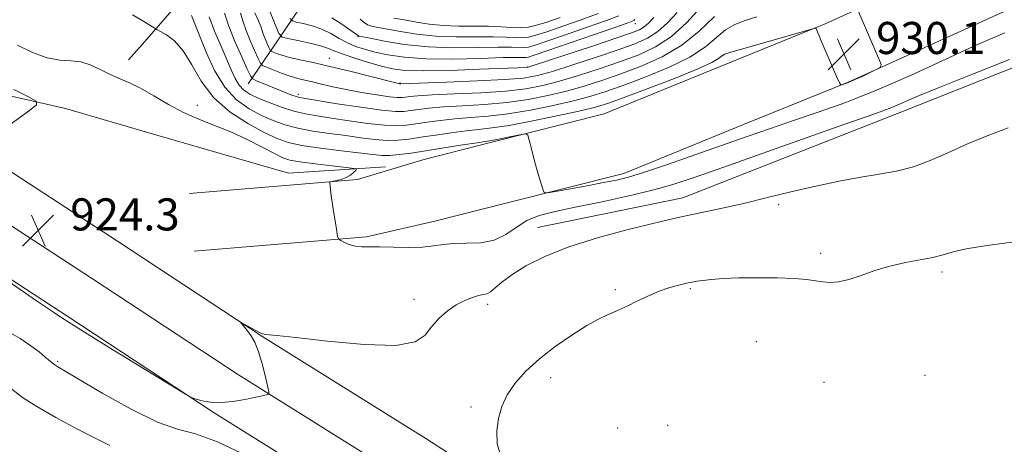
# Model space of a CAD drawing. Extents: x 2144800 to 2147700, y 344800 to 347700.
# Drawn here: x 2145230 to 2145475, y 345223 to 345329 of the extents above; entities that cross this region are included whole.
import ezdxf

# ---------------------------------------------------------------- set-up
doc = ezdxf.new("R2010")
doc.units = 0
doc.header["$MEASUREMENT"] = 0
for name, color, linetype, lineweight in [('DTM HARD BREAKLINE', 7, 'Continuous', 0), ('DTM SPOT ELEVATION', 2, 'Continuous', 13), ('INDEX CONTOUR', 41, 'Continuous', 13), ('INTERMEDIATE CONTOUR', 44, 'Continuous', 0), ('SPOT ELEVATION', 7, 'Continuous', 0)]:
    doc.layers.add(name, color=color, linetype=linetype, lineweight=lineweight)
doc.styles.add('Style-ITALICS', font='ITALICS.shx')

# ---------------------------------------------------------------- blocks, each defined once
blk = doc.blocks.new('SPOT')
at = {"layer": 'SPOT ELEVATION'}
for p, q in [((-3.91, -3.91), (3.82, 3.81)), ((-1.65, 3.77), (1.72, -3.93))]:
    blk.add_line(p, q, dxfattribs=at)

msp = doc.modelspace()

# ---------------------------------------------------------------- linework, layer by layer
at = {"layer": 'DTM HARD BREAKLINE'}
for points in [[(2145000, 345572.232, 917.582), (2145016.31, 345555.22, 919.25), (2145039.61, 345529.74, 920.97), (2145052.76, 345506.14, 922.54), (2145063.99, 345480.6, 922.86), (2145067.52, 345450.68, 922.8), (2145067.64, 345426.05, 922.33), (2145067.69, 345415.91, 920.56), (2145090.48, 345395.74, 920.45), (2145151.06, 345352.09, 921.34), (2145193.21, 345324.29, 922.02), (2145214.02, 345313.29, 922.96), (2145241.1, 345307.14, 924.32), (2145263.82, 345300.49, 924.37), (2145296.71, 345290.99, 924.48), (2145320.84, 345292.56, 926.62)], [(2145935.44, 345464.15, 949.12), (2145910.89, 345445.3, 949.23), (2145882.99, 345418.72, 946.98), (2145864.51, 345402.79, 944.1), (2145842.9, 345383.69, 942.22), (2145821.18, 345368.28, 940.18), (2145798.97, 345353.63, 939.13), (2145773.28, 345342.59, 938.24), (2145747.63, 345337.33, 937.46), (2145716.76, 345338.06, 935.68), (2145694.6, 345341.94, 932.8), (2145667.45, 345349.89, 931.39), (2145627.54, 345359.16, 930.13), (2145577.38, 345365.37, 929.4), (2145541.52, 345367.25, 929.24), (2145513.2, 345363.28, 929.4), (2145477.83, 345349.77, 929.61), (2145430.47, 345328.22, 930.08), (2145404.25, 345317.59, 929.19), (2145375.37, 345305.78, 928.56), (2145347, 345298.65, 927.73), (2145330.12, 345294.35, 926.79), (2145313.89, 345289.42, 926.26), (2145271.94, 345285.91, 924.69)], [(2145000, 345457.512, 919.088), (2145015.16, 345446.38, 919.35), (2145066.05, 345408.47, 921.18), (2145099.93, 345383.57, 922.07), (2145138.65, 345355.3, 922.81), (2145182.76, 345323.62, 923.64), (2145218.91, 345296.92, 924.01), (2145254.01, 345274.07, 924.22), (2145290.26, 345250.17, 923.96), (2145330.9, 345224.8, 923.12), (2145372.49, 345198.01, 922.7), (2145421.37, 345168.33, 922.18), (2145491.19, 345124.2, 921.18), (2145553.63, 345084.93, 921.13), (2145616.28, 345046.02, 921.03), (2145659.59, 345016.65, 921.18), (2145684.105, 345000, 921.314)], [(2145942.5, 345454.95, 949.12), (2145918.44, 345436.48, 949.23), (2145892.97, 345412.21, 946.98), (2145875.68, 345391.84, 944.1), (2145852.61, 345371.45, 942.22), (2145829.99, 345355.4, 940.18), (2145806.4, 345339.84, 939.13), (2145777.97, 345327.63, 938.24), (2145749.03, 345321.69, 937.46), (2145715.22, 345322.49, 935.68), (2145691.05, 345326.72, 932.8), (2145663.49, 345334.79, 931.39), (2145624.81, 345343.78, 930.13), (2145576.01, 345349.82, 929.4), (2145542.2, 345351.59, 929.24), (2145517.11, 345348.08, 929.4), (2145483.85, 345335.37, 929.61), (2145436.63, 345313.89, 930.08), (2145410.13, 345303.14, 929.19), (2145380.25, 345290.92, 928.56), (2145350.83, 345283.53, 927.73), (2145333.46, 345279.1, 926.79), (2145316.1, 345275.15, 926.26), (2145273.14, 345271.56, 924.69)], [(2145000, 345443.55, 919.403), (2145008.47, 345437.33, 919.55), (2145059.36, 345399.43, 921.38), (2145093.28, 345374.49, 922.27), (2145132.05, 345346.19, 923.01), (2145176.14, 345314.53, 923.84), (2145212.49, 345287.67, 924.21), (2145247.85, 345264.66, 924.42), (2145284.18, 345240.7, 924.16), (2145324.87, 345215.3, 923.32), (2145366.52, 345188.47, 922.9), (2145415.44, 345158.77, 922.38), (2145485.19, 345114.68, 921.38), (2145547.67, 345075.39, 921.33), (2145610.15, 345036.58, 921.23), (2145653.27, 345007.34, 921.38), (2145664.077, 345000, 921.439)], [(2145286.6, 345313.25, 933.24), (2145294.29, 345324.51, 939.78), (2145303.12, 345337.71, 946.36), (2145315.11, 345339.7, 950.34), (2145328.24, 345344.41, 959.19), (2145339.05, 345348.72, 960.78), (2145353.32, 345357.69, 961.24), (2145359.87, 345364.3, 962.58), (2145361.74, 345376.69, 971.39), (2145361.66, 345394.1, 978.34), (2145359.66, 345406.86, 984.55), (2145358.07, 345414.98, 986.69), (2145347.59, 345422.28, 987.73), (2145331.32, 345425.68, 985.72), (2145316.99, 345430.25, 985.09), (2145306.9, 345436.39, 984.59), (2145297.59, 345439.83, 983.67), (2145291.02, 345439.02, 982.28)], [(2145000, 345429.587, 919.319), (2145001.78, 345428.28, 919.35), (2145052.67, 345390.39, 921.18), (2145086.63, 345365.41, 922.07), (2145125.45, 345337.08, 922.81), (2145169.52, 345305.44, 923.64), (2145206.07, 345278.42, 924.01), (2145241.69, 345255.25, 924.22), (2145278.1, 345231.23, 923.96), (2145318.84, 345205.8, 923.12), (2145360.55, 345178.93, 922.7), (2145409.51, 345149.21, 922.18), (2145479.19, 345105.16, 921.18), (2145541.71, 345065.85, 921.13), (2145604.02, 345027.14, 921.03), (2145644.045, 345000, 921.17)], [(2145278.38, 345413.43, 962.46), (2145282.29, 345404.93, 956.51), (2145285.03, 345396.82, 950.3), (2145286.63, 345387.54, 946.49), (2145289.39, 345375.56, 943.93), (2145287.52, 345363.17, 941.75), (2145283.31, 345353.09, 939.74), (2145277.93, 345346.87, 936.34), (2145274.09, 345340.28, 931.82), (2145268.71, 345332.9, 928.72), (2145260.24, 345323.18, 927.54), (2145256.78, 345319.3, 926.79)], [(2145642.45, 345329.06, 926.54), (2145594.61, 345335.11, 925.6), (2145538.59, 345336.76, 925.39), (2145490.37, 345322.53, 925.39), (2145448.44, 345305.9, 925.29), (2145394.94, 345284.88, 924.56), (2145358.76, 345277.46, 924.71)]]:
    msp.add_polyline3d(points, dxfattribs=at)
at = {"layer": 'DTM SPOT ELEVATION'}
for p in [(2145383.09, 345328.28, 941.32), (2145313.98, 345325.05, 943.85), (2145306.84, 345319.63, 938.72), (2145356.32, 345317.52, 940.08), (2145324.47, 345313.48, 938.11), (2145299.15, 345310.63, 934.39), (2145273.93, 345307.95, 926.84), (2145418.88, 345283.16, 923.75), (2145429.36, 345270.99, 922.4), (2145459.55, 345266.38, 921.69), (2145378.15, 345261.99, 922.29), (2145396.81, 345262.16, 921.81), (2145327.93, 345259.53, 924.55), (2145346.3, 345258.29, 923.61), (2145413.28, 345249.02, 920.95), (2145239.14, 345244.09, 922.22), (2145362.05, 345239.99, 921.47), (2145455.3, 345240.6, 920.73), (2145430.19, 345238.86, 920.65), (2145342.13, 345232.71, 922.36), (2145391.22, 345228.07, 920.2), (2145378.73, 345227.42, 920.46)]:
    msp.add_point(p, dxfattribs=at)
at = {"layer": 'INDEX CONTOUR'}
for points in [[(2145272.466, 345330.294, 930), (2145276.148, 345321.214, 930), (2145278.261, 345316.635, 930), (2145280.81, 345312.437, 930), (2145283.74, 345309.286, 930), (2145286.858, 345307.058, 930), (2145289.935, 345305.427, 930), (2145292.831, 345304.119, 930), (2145295.754, 345303.052, 930), (2145299.003, 345302.193, 930), (2145302.774, 345301.503, 930), (2145306.854, 345300.924, 930), (2145310.933, 345300.388, 930), (2145314.742, 345299.859, 930), (2145318.197, 345299.418, 930), (2145321.259, 345299.175, 930), (2145323.962, 345299.211, 930), (2145326.633, 345299.49, 930), (2145329.675, 345299.951, 930), (2145333.336, 345300.521, 930), (2145337.256, 345301.1, 930), (2145340.92, 345301.578, 930), (2145344.054, 345301.905, 930), (2145347.328, 345302.274, 930), (2145351.652, 345302.936, 930), (2145357.546, 345304.045, 930), (2145363.968, 345305.368, 930), (2145369.485, 345306.571, 930), (2145373.179, 345307.459, 930), (2145376.18, 345308.377, 930), (2145380.132, 345309.805, 930), (2145386.106, 345312.039, 930), (2145392.889, 345314.645, 930), (2145398.698, 345317.004, 930), (2145402.199, 345318.637, 930), (2145403.872, 345319.635, 930), (2145404.648, 345320.228, 930), (2145405.42, 345320.652, 930), (2145406.932, 345321.166, 930), (2145409.893, 345322.032, 930), (2145427.057, 345326.953, 930), (2145428.007, 345327.162, 930), (2145428.201, 345327.048, 930), (2145429.488, 345324.008, 930), (2145433.314, 345315.097, 930), (2145433.987, 345313.573, 930), (2145434.341, 345313.045, 930), (2145434.678, 345313.063, 930), (2145435.268, 345313.261, 930), (2145436.243, 345313.63, 930), (2145437.704, 345314.249, 930), (2145439.652, 345315.142, 930), (2145443.361, 345316.915, 930), (2145444.249, 345317.432, 930), (2145444.367, 345318.11, 930), (2145443.816, 345319.528, 930), (2145438.702, 345331.48, 930)], [(2145291.76, 345332, 940), (2145293.343, 345328.047, 940), (2145294.289, 345325.854, 940), (2145295.114, 345324.953, 940), (2145296.524, 345324.569, 940), (2145298.98, 345324.078, 940), (2145301.956, 345323.439, 940), (2145304.679, 345322.762, 940), (2145306.624, 345322.118, 940), (2145308.256, 345321.446, 940), (2145310.286, 345320.646, 940), (2145313.203, 345319.668, 940), (2145316.602, 345318.634, 940), (2145319.854, 345317.713, 940), (2145322.623, 345317.046, 940), (2145325.733, 345316.654, 940), (2145330.301, 345316.533, 940), (2145336.945, 345316.653, 940), (2145344.29, 345316.906, 940), (2145356.086, 345317.398, 940), (2145356.431, 345317.464, 940), (2145357.648, 345317.843, 940), (2145372.714, 345322.804, 940), (2145378.502, 345324.727, 940), (2145382.2, 345325.992, 940), (2145384.203, 345326.797, 940), (2145385.341, 345327.5, 940), (2145386.369, 345328.437, 940), (2145387.75, 345329.858, 940)], [(2145227.732, 345237.098, 920), (2145230.384, 345235.08, 920), (2145233.919, 345232.768, 920), (2145238.691, 345230.064, 920), (2145243.945, 345227.279, 920), (2145248.648, 345224.83, 920), (2145252.092, 345223.053, 920)]]:
    msp.add_polyline3d(points, dxfattribs=at)
at = {"layer": 'INTERMEDIATE CONTOUR'}
for points in [[(2145280.734, 345330.894, 934), (2145281.8, 345327.683, 934), (2145283.332, 345323.845, 934), (2145285.011, 345320, 934), (2145286.398, 345316.948, 934), (2145287.215, 345315.248, 934), (2145287.819, 345314.497, 934), (2145288.727, 345314.052, 934), (2145296.102, 345311.042, 934), (2145297.5, 345310.495, 934), (2145298.558, 345310.112, 934), (2145299.436, 345309.866, 934), (2145300.899, 345309.6, 934), (2145308.836, 345308.33, 934), (2145314.694, 345307.427, 934), (2145319.908, 345306.707, 934), (2145323.343, 345306.39, 934), (2145325.458, 345306.408, 934), (2145327.108, 345306.624, 934), (2145329.056, 345306.916, 934), (2145331.689, 345307.231, 934), (2145335.303, 345307.533, 934), (2145340.048, 345307.808, 934), (2145345.506, 345308.142, 934), (2145351.115, 345308.642, 934), (2145356.415, 345309.389, 934), (2145361.354, 345310.355, 934), (2145365.982, 345311.483, 934), (2145370.384, 345312.735, 934), (2145374.794, 345314.148, 934), (2145379.48, 345315.774, 934), (2145384.595, 345317.684, 934), (2145389.824, 345320.014, 934), (2145394.735, 345322.915, 934), (2145399.017, 345326.417, 934), (2145402.843, 345330.051, 934)], [(2145284.696, 345330.911, 936), (2145285.396, 345328.743, 936), (2145286.122, 345326.585, 936), (2145287.124, 345324.075, 936), (2145288.222, 345321.561, 936), (2145289.129, 345319.565, 936), (2145289.682, 345318.445, 936), (2145290.207, 345317.9, 936), (2145291.154, 345317.464, 936), (2145292.829, 345316.782, 936), (2145294.954, 345315.951, 936), (2145297.108, 345315.18, 936), (2145298.984, 345314.621, 936), (2145300.738, 345314.193, 936), (2145302.641, 345313.758, 936), (2145304.931, 345313.207, 936), (2145307.708, 345312.554, 936), (2145311.041, 345311.845, 936), (2145314.876, 345311.132, 936), (2145318.682, 345310.503, 936), (2145321.808, 345310.055, 936), (2145323.796, 345309.855, 936), (2145324.965, 345309.851, 936), (2145325.824, 345309.96, 936), (2145326.915, 345310.113, 936), (2145328.906, 345310.297, 936), (2145332.494, 345310.51, 936), (2145338.045, 345310.76, 936), (2145344.595, 345311.076, 936), (2145350.847, 345311.495, 936), (2145355.85, 345312.061, 936), (2145360.048, 345312.849, 936), (2145364.23, 345313.939, 936), (2145368.986, 345315.373, 936), (2145374.1, 345317.033, 936), (2145379.154, 345318.758, 936), (2145383.817, 345320.479, 936), (2145388.115, 345322.48, 936), (2145392.16, 345325.135, 936), (2145395.999, 345328.626, 936), (2145399.41, 345332.363, 936)], [(2145288.283, 345331.015, 938), (2145289.182, 345329.014, 938), (2145289.741, 345327.587, 938), (2145290.444, 345325.487, 938), (2145290.915, 345324.305, 938), (2145291.432, 345323.121, 938), (2145291.86, 345322.181, 938), (2145292.12, 345321.654, 938), (2145292.367, 345321.398, 938), (2145292.813, 345321.192, 938), (2145293.649, 345320.862, 938), (2145294.98, 345320.41, 938), (2145296.89, 345319.881, 938), (2145299.464, 345319.297, 938), (2145302.795, 345318.584, 938), (2145306.977, 345317.643, 938), (2145311.926, 345316.437, 938), (2145316.859, 345315.185, 938), (2145323.095, 345313.586, 938), (2145324.068, 345313.355, 938), (2145324.362, 345313.306, 938), (2145324.688, 345313.308, 938), (2145336.038, 345313.711, 938), (2145343.684, 345314.01, 938), (2145350.578, 345314.348, 938), (2145355.285, 345314.733, 938), (2145358.741, 345315.342, 938), (2145362.478, 345316.395, 938), (2145367.589, 345318.011, 938), (2145373.407, 345319.918, 938), (2145378.828, 345321.743, 938), (2145383.009, 345323.235, 938), (2145386.159, 345324.638, 938), (2145388.75, 345326.317, 938), (2145391.184, 345328.532, 938), (2145393.58, 345331.111, 938)], [(2145314.512, 345329.391, 946), (2145315.497, 345328.584, 946), (2145316.348, 345328.044, 946), (2145317.424, 345327.681, 946), (2145318.999, 345327.358, 946), (2145321.326, 345326.929, 946), (2145324.583, 345326.306, 946), (2145328.657, 345325.642, 946), (2145333.36, 345325.149, 946), (2145338.442, 345324.974, 946), (2145343.413, 345324.999, 946), (2145347.721, 345325.041, 946), (2145350.956, 345324.967, 946), (2145353.285, 345324.846, 946), (2145355.015, 345324.798, 946), (2145356.504, 345324.945, 946), (2145358.311, 345325.405, 946), (2145361.045, 345326.297, 946), (2145365.053, 345327.669, 946), (2145369.642, 345329.284, 946), (2145373.856, 345330.831, 946)], [(2145257.794, 345330.477, 928), (2145260.208, 345329.077, 928), (2145263.154, 345327.223, 928), (2145263.842, 345326.825, 928), (2145264.736, 345326.365, 928), (2145266.275, 345325.515, 928), (2145268.283, 345323.997, 928), (2145270.434, 345321.543, 928), (2145272.534, 345318.033, 928), (2145274.916, 345313.925, 928), (2145278.044, 345309.82, 928), (2145282.168, 345306.231, 928), (2145286.674, 345303.306, 928), (2145290.732, 345301.103, 928), (2145293.812, 345299.623, 928), (2145296.578, 345298.654, 928), (2145299.99, 345297.928, 928), (2145304.669, 345297.232, 928), (2145309.86, 345296.574, 928), (2145317.695, 345295.624, 928), (2145319.948, 345295.414, 928), (2145321.935, 345295.409, 928), (2145324.271, 345295.621, 928), (2145327.221, 345296.032, 928), (2145340.039, 345298.034, 928), (2145343.729, 345298.6, 928), (2145347.248, 345299.13, 928), (2145348.576, 345299.376, 928), (2145350.563, 345299.779, 928), (2145354.725, 345300.652, 928), (2145355.799, 345300.812, 928), (2145356.301, 345300.454, 928), (2145356.659, 345299.269, 928), (2145357.212, 345297.098, 928), (2145357.918, 345294.371, 928), (2145358.647, 345291.663, 928), (2145359.283, 345289.452, 928), (2145359.787, 345287.817, 928), (2145360.136, 345286.74, 928), (2145360.425, 345286.191, 928), (2145361.216, 345286.113, 928), (2145363.188, 345286.439, 928), (2145371.083, 345287.877, 928), (2145375.201, 345288.643, 928), (2145378.397, 345289.283, 928), (2145381.433, 345290.05, 928), (2145385.429, 345291.284, 928), (2145391.154, 345293.206, 928), (2145397.957, 345295.561, 928), (2145411.039, 345300.157, 928), (2145416.785, 345302.164, 928), (2145422.544, 345304.133, 928), (2145428.736, 345306.219, 928), (2145435.581, 345308.652, 928), (2145443.251, 345311.675, 928), (2145451.751, 345315.399, 928), (2145468.451, 345323.073, 928), (2145475.264, 345326.042, 928)], [(2145276.904, 345330.035, 932), (2145278.257, 345326.41, 932), (2145279.771, 345322.815, 932), (2145281.202, 345319.533, 932), (2145282.373, 345316.792, 932), (2145283.38, 345314.607, 932), (2145284.384, 345312.939, 932), (2145285.552, 345311.714, 932), (2145287.073, 345310.731, 932), (2145289.139, 345309.752, 932), (2145291.849, 345308.615, 932), (2145294.931, 345307.45, 932), (2145298.016, 345306.457, 932), (2145300.878, 345305.775, 932), (2145303.849, 345305.273, 932), (2145307.398, 345304.756, 932), (2145311.789, 345304.094, 932), (2145316.446, 345303.423, 932), (2145320.583, 345302.941, 932), (2145323.652, 345302.8, 932), (2145326.046, 345302.949, 932), (2145328.392, 345303.287, 932), (2145331.196, 345303.719, 932), (2145334.473, 345304.166, 932), (2145338.112, 345304.555, 932), (2145342.051, 345304.857, 932), (2145346.417, 345305.208, 932), (2145351.384, 345305.789, 932), (2145356.981, 345306.717, 932), (2145362.661, 345307.861, 932), (2145367.733, 345309.027, 932), (2145371.781, 345310.097, 932), (2145375.487, 345311.262, 932), (2145379.806, 345312.789, 932), (2145385.35, 345314.862, 932), (2145391.357, 345317.329, 932), (2145396.716, 345319.96, 932), (2145400.61, 345322.528, 932), (2145405.629, 345326.741, 932), (2145407.922, 345328.103, 932), (2145410.467, 345329.109, 932), (2145413.401, 345330.007, 932)], [(2145297.066, 345329.583, 942), (2145297.631, 345328.964, 942), (2145298.598, 345328.702, 942), (2145300.31, 345328.345, 942), (2145302.545, 345327.772, 942), (2145304.941, 345326.938, 942), (2145307.206, 345325.841, 942), (2145309.33, 345324.635, 942), (2145311.371, 345323.516, 942), (2145313.412, 345322.625, 942), (2145315.632, 345321.899, 942), (2145318.229, 345321.221, 942), (2145321.429, 345320.522, 942), (2145325.55, 345319.907, 942), (2145330.932, 345319.527, 942), (2145337.625, 345319.476, 942), (2145344.51, 345319.632, 942), (2145350.176, 345319.816, 942), (2145353.586, 345319.893, 942), (2145355.897, 345319.881, 942), (2145356.499, 345319.97, 942), (2145357.923, 345320.409, 942), (2145361.083, 345321.485, 942), (2145372.68, 345325.498, 942), (2145378.007, 345327.355, 942), (2145381.09, 345328.448, 942), (2145382.366, 345328.932, 942), (2145382.718, 345329.117, 942), (2145382.975, 345329.346, 942)], [(2145307.472, 345329.785, 944), (2145309.926, 345328.17, 944), (2145314.145, 345325.259, 944), (2145314.315, 345325.213, 944), (2145317.047, 345324.639, 944), (2145320.615, 345323.917, 944), (2145325.55, 345323.104, 944), (2145331.445, 345322.487, 944), (2145337.826, 345322.269, 944), (2145343.936, 345322.321, 944), (2145348.948, 345322.429, 944), (2145352.271, 345322.43, 944), (2145355.456, 345322.339, 944), (2145356.501, 345322.457, 944), (2145358.117, 345322.907, 944), (2145361.064, 345323.891, 944), (2145365.75, 345325.503, 944), (2145371.161, 345327.391, 944), (2145375.931, 345329.093, 944), (2145379.022, 345330.263, 944)], [(2145322.911, 345329.666, 948), (2145325.604, 345329.219, 948), (2145328.551, 345328.695, 948), (2145331.765, 345328.18, 948), (2145335.274, 345327.812, 948), (2145339.058, 345327.679, 948), (2145342.891, 345327.678, 948), (2145346.493, 345327.654, 948), (2145349.642, 345327.504, 948), (2145352.322, 345327.323, 948), (2145354.574, 345327.257, 948), (2145356.506, 345327.433, 948), (2145358.505, 345327.903, 948), (2145361.026, 345328.703, 948), (2145364.357, 345329.836, 948)], [(2145229.076, 345322.9, 926), (2145232.85, 345321.083, 926), (2145236.54, 345319.782, 926), (2145239.716, 345319.227, 926), (2145242.437, 345319.06, 926), (2145244.888, 345318.779, 926), (2145247.232, 345318.012, 926), (2145249.539, 345316.909, 926), (2145251.859, 345315.751, 926), (2145254.256, 345314.727, 926), (2145256.846, 345313.651, 926), (2145259.762, 345312.244, 926), (2145263.086, 345310.332, 926), (2145266.719, 345308.171, 926), (2145270.514, 345306.121, 926), (2145274.356, 345304.434, 926), (2145278.258, 345302.93, 926), (2145282.267, 345301.32, 926), (2145286.345, 345299.422, 926), (2145290.126, 345297.491, 926), (2145293.158, 345295.888, 926), (2145295.223, 345294.869, 926), (2145297.031, 345294.272, 926), (2145299.524, 345293.828, 926), (2145303.292, 345293.33, 926), (2145307.523, 345292.825, 926), (2145311.055, 345292.421, 926), (2145313.006, 345292.184, 926), (2145313.624, 345291.996, 926), (2145313.438, 345291.696, 926), (2145312.892, 345291.175, 926), (2145312.091, 345290.534, 926), (2145311.052, 345289.924, 926), (2145309.831, 345289.465, 926), (2145308.629, 345289.159, 926), (2145307.163, 345288.864, 926), (2145306.98, 345288.726, 926), (2145306.976, 345288.443, 926), (2145307.029, 345287.87, 926), (2145307.158, 345286.769, 926), (2145307.416, 345284.874, 926), (2145307.826, 345282.096, 926), (2145308.678, 345276.54, 926), (2145308.92, 345275.13, 926), (2145309.181, 345274.519, 926), (2145309.684, 345274.184, 926), (2145310.594, 345273.719, 926), (2145311.833, 345273.188, 926), (2145313.267, 345272.773, 926), (2145314.833, 345272.602, 926), (2145316.768, 345272.591, 926), (2145319.381, 345272.604, 926), (2145322.822, 345272.546, 926), (2145326.609, 345272.498, 926), (2145330.098, 345272.583, 926), (2145332.849, 345272.873, 926), (2145335.237, 345273.232, 926), (2145337.839, 345273.475, 926), (2145341.059, 345273.513, 926), (2145344.591, 345273.649, 926), (2145347.956, 345274.285, 926), (2145350.814, 345275.674, 926), (2145353.393, 345277.472, 926), (2145356.063, 345279.185, 926), (2145359.187, 345280.454, 926), (2145363.104, 345281.455, 926), (2145368.144, 345282.498, 926), (2145374.42, 345283.811, 926), (2145381.16, 345285.301, 926), (2145387.372, 345286.791, 926), (2145392.51, 345288.215, 926), (2145397.812, 345289.941, 926), (2145404.962, 345292.448, 926), (2145425.922, 345299.872, 926), (2145435.369, 345303.206, 926), (2145441.415, 345305.323, 926), (2145444.838, 345306.538, 926), (2145447.081, 345307.413, 926), (2145453.114, 345310.029, 926), (2145458.859, 345312.407, 926), (2145467.159, 345315.712, 926), (2145476.386, 345319.327, 926)], [(2145228.229, 345311.913, 924), (2145231.859, 345310.051, 924), (2145233.78, 345308.95, 924), (2145233.839, 345308.073, 924), (2145232.084, 345306.669, 924), (2145219.611, 345297.641, 924)], [(2145226.758, 345264.042, 924), (2145233.86, 345259.154, 924), (2145238.054, 345256.299, 924), (2145239.892, 345255.081, 924), (2145242.644, 345253.324, 924), (2145246.462, 345250.946, 924), (2145253.078, 345246.863, 924), (2145267.317, 345238.108, 924), (2145271.005, 345235.857, 924), (2145272.643, 345234.954, 924), (2145273.635, 345234.625, 924), (2145275.128, 345234.261, 924), (2145277.252, 345233.911, 924), (2145279.879, 345233.792, 924), (2145282.834, 345234.047, 924), (2145285.75, 345234.537, 924), (2145288.216, 345235.051, 924), (2145291.527, 345235.773, 924), (2145291.793, 345235.912, 924), (2145291.773, 345236.472, 924), (2145291.449, 345237.931, 924), (2145290.828, 345240.556, 924), (2145290.009, 345243.757, 924), (2145289.113, 345246.733, 924), (2145288.244, 345248.865, 924), (2145287.427, 345250.285, 924), (2145286.669, 345251.307, 924), (2145284.998, 345253.444, 924), (2145284.805, 345253.712, 924), (2145284.924, 345253.708, 924), (2145285.456, 345253.429, 924), (2145289.628, 345251.189, 924), (2145290.262, 345250.908, 924), (2145290.829, 345250.761, 924), (2145293.803, 345250.505, 924), (2145298.506, 345249.999, 924), (2145306.378, 345249.091, 924), (2145315.526, 345248.242, 924), (2145323.433, 345248.048, 924), (2145328.239, 345248.932, 924), (2145330.714, 345250.626, 924), (2145332.289, 345252.692, 924), (2145334.118, 345254.743, 924), (2145336.258, 345256.601, 924), (2145338.489, 345258.142, 924), (2145340.613, 345259.274, 924), (2145342.503, 345260.03, 924), (2145344.051, 345260.475, 924), (2145345.206, 345260.707, 924), (2145346.134, 345260.946, 924), (2145347.06, 345261.441, 924), (2145348.217, 345262.395, 924), (2145349.881, 345263.815, 924), (2145352.341, 345265.658, 924), (2145355.854, 345267.858, 924), (2145360.555, 345270.256, 924), (2145366.552, 345272.667, 924), (2145373.72, 345274.917, 924), (2145381.015, 345276.858, 924), (2145387.16, 345278.351, 924), (2145391.3, 345279.327, 924), (2145394.254, 345280, 924), (2145397.262, 345280.656, 924), (2145401.262, 345281.517, 924), (2145405.976, 345282.546, 924), (2145410.827, 345283.645, 924), (2145415.382, 345284.733, 924), (2145419.792, 345285.811, 924), (2145424.355, 345286.902, 924), (2145429.271, 345288.009, 924), (2145434.348, 345289.063, 924), (2145439.299, 345289.977, 924), (2145443.905, 345290.722, 924), (2145448.238, 345291.505, 924), (2145452.442, 345292.593, 924), (2145456.66, 345294.172, 924), (2145461.041, 345296.118, 924), (2145465.732, 345298.23, 924), (2145470.806, 345300.329, 924), (2145476.03, 345302.334, 924)], [(2145349.726, 345219.928, 922), (2145348.672, 345223.497, 922), (2145348.614, 345226.764, 922), (2145349.002, 345229.835, 922), (2145349.817, 345232.788, 922), (2145351.174, 345235.698, 922), (2145353.173, 345238.629, 922), (2145355.845, 345241.608, 922), (2145359.207, 345244.659, 922), (2145363.179, 345247.746, 922), (2145367.306, 345250.621, 922), (2145371.036, 345252.979, 922), (2145373.939, 345254.603, 922), (2145376.06, 345255.623, 922), (2145378.663, 345256.718, 922), (2145379.747, 345257.216, 922), (2145381.253, 345257.956, 922), (2145383.485, 345259.066, 922), (2145386.209, 345260.358, 922), (2145389.057, 345261.564, 922), (2145391.703, 345262.475, 922), (2145394.003, 345263.108, 922), (2145395.853, 345263.538, 922), (2145397.236, 345263.837, 922), (2145398.475, 345264.062, 922), (2145399.976, 345264.267, 922), (2145402.1, 345264.488, 922), (2145405.016, 345264.701, 922), (2145408.844, 345264.86, 922), (2145413.549, 345264.929, 922), (2145418.462, 345264.889, 922), (2145422.756, 345264.728, 922), (2145425.832, 345264.45, 922), (2145429.783, 345263.871, 922), (2145431.656, 345263.763, 922), (2145433.81, 345263.926, 922), (2145436.368, 345264.48, 922), (2145439.416, 345265.479, 922), (2145442.87, 345266.698, 922), (2145446.607, 345267.844, 922), (2145450.467, 345268.7, 922), (2145454.151, 345269.349, 922), (2145457.323, 345269.949, 922), (2145459.841, 345270.627, 922), (2145462.335, 345271.368, 922), (2145465.627, 345272.129, 922), (2145470.224, 345272.866, 922), (2145480.014, 345274.187, 922)], [(2145226.282, 345251.782, 922), (2145229.744, 345249.729, 922), (2145232.481, 345247.919, 922), (2145234.5, 345246.414, 922), (2145235.954, 345245.218, 922), (2145237.77, 345243.663, 922), (2145238.413, 345243.164, 922), (2145239.196, 345242.661, 922), (2145250.406, 345236.071, 922), (2145257.468, 345232.112, 922), (2145264.035, 345228.874, 922), (2145269.01, 345227.132, 922), (2145273.462, 345225.959, 922), (2145279.001, 345224.001, 922), (2145286.685, 345220.32, 922)]]:
    msp.add_polyline3d(points, dxfattribs=at)

# ---------------------------------------------------------------- block references
at = {"layer": 'SPOT ELEVATION'}
for p in [(2145435.132, 345320.719, 930.068), (2145234.286, 345276.724, 924.282)]:
    msp.add_blockref('SPOT', p, dxfattribs=at)

# ---------------------------------------------------------------- texts
at = {"layer": 'SPOT ELEVATION', "style": 'Style-ITALICS'}
for s, p in [('930.1', (2145443.132, 345320.719, 930.068)), ('924.3', (2145242.286, 345276.724, 924.282))]:
    msp.add_text(s, height=8, dxfattribs=at).set_placement(p)

doc.saveas('drawing.dxf')
